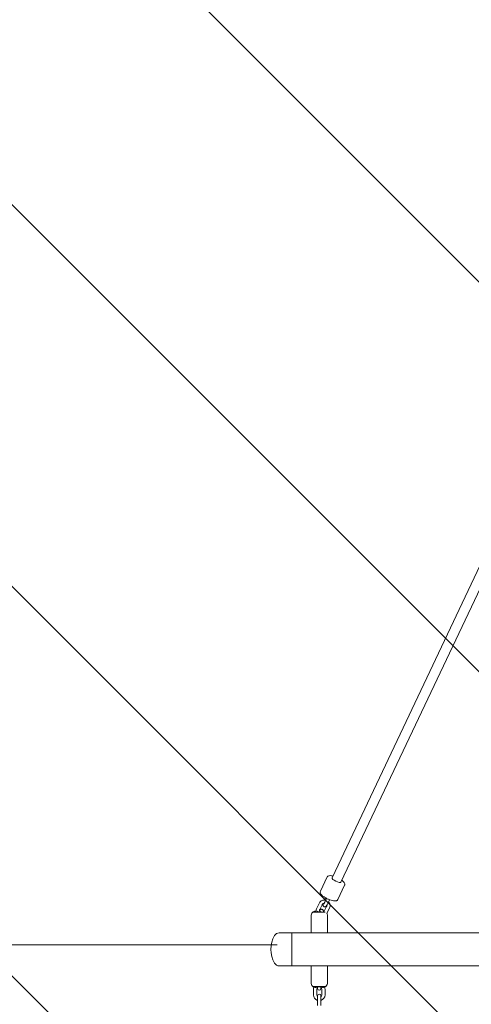
# Model space of a CAD drawing. Units: millimetres. Extents: x -1886 to 8220, y -10128 to 390.
# Drawn here: x -289 to 531, y -3886 to -2099 of the extents above; entities that cross this region are included whole.
import ezdxf

# ---------------------------------------------------------------- set-up
doc = ezdxf.new("R2010")
doc.units = ezdxf.units.MM
doc.header["$MEASUREMENT"] = 0
doc.layers.add('Work Layer', color=7, linetype='Continuous', lineweight=0)

# ---------------------------------------------------------------- blocks, each defined once
blk = doc.blocks.new('Block_0')
at = {"layer": 'Work Layer', "color": 252, "lineweight": 9, "true_color": 0x919090}
for points in [[(2417, -3497.9), (2417, -3360.6), (2431.1, -3223.7), (2457.8, -3089), (2457.8, -3089), (192.1, -823.3), (192.1, -823.3), (192.1, -823.3), (-108.6, -964.4), (-108.6, -964.4), (-167.9, -992.4), (-225.6, -1023.2), (-281.7, -1056.5), (-281.7, -1056.5), (2417.1, -3755.4), (2417.1, -3755.4), (2417.1, -3595.6), (2417, -3497.9), (2417, -3497.9)], [(2417.3, -4448.4), (2417.3, -4448.4), (-672.9, -1358.3), (-672.9, -1358.3), (-699.2, -1384.3), (-725, -1410.8), (-750, -1438.2), (-750, -1438.2), (-801.1, -1485.8), (-801.1, -1485.8), (-879.4, -1558.7), (-951.2, -1637.7), (-1016.8, -1721.4), (-1016.8, -1721.4), (2417.4, -5155.7), (2417.4, -5155.7), (2417.4, -4916.7), (2417.3, -4673), (2417.3, -4448.4)], [(2417.6, -5848.8), (2417.6, -5848.8), (-1277.6, -2153.6), (-1277.6, -2153.6), (-1277.6, -2153.6), (-1480.6, -2583), (-1480.6, -2583), (-1491.2, -2597.4), (-1501.3, -2612.2), (-1511.5, -2626.8), (-1511.5, -2626.8), (2418.6, -6556.9), (2418.6, -6556.9), (2418.5, -6547.2), (2417.8, -6537.5), (2417.8, -6527.8), (2417.8, -6527.8), (2417.7, -6243.3), (2417.6, -5848.8)], [(2726.9, -7771.8), (2663.1, -7654), (2610.7, -7529.9), (2570.3, -7401.5), (2570.3, -7401.5), (-1749.3, -3081.8), (-1749.3, -3081.8), (-1818.5, -3268.2), (-1860.1, -3464.9), (-1872.5, -3665.8), (-1872.5, -3665.8), (2560, -8098.3), (2560, -8098.3), (2596.6, -8037.9), (2630.4, -7975.8), (2660.7, -7911.7), (2660.7, -7911.7), (2726.9, -7771.8), (2726.9, -7771.8)]]:
    blk.add_open_spline(points, degree=3, knots=[0, 0, 0, 0, 1, 1, 1, 2, 2, 2, 3, 3, 3, 4, 4, 4, 5, 5, 5, 6, 6, 6, 6], dxfattribs=at)
blk = doc.blocks.new('Block_6')
at = {"layer": 'Work Layer', "color": 18, "lineweight": 9, "true_color": 0x000000}
for p, q in [((562.2, -3056.2), (277.7, -3656.5)), ((578.5, -3063.9), (294, -3664.2)), ((256.7, -3681), (269, -3655)), ((288.3, -3696), (300.6, -3670)), ((264.7, -3695.6), (266, -3692.8)), ((264.7, -3700.4), (267.8, -3693.8)), ((270.1, -3702.9), (273.3, -3696.3)), ((250, -3711.5), (254.1, -3702.8)), ((255.5, -3714.1), (259.6, -3705.4)), ((263.7, -3717.3), (267.8, -3708.7)), ((269.2, -3719.9), (273.3, -3711.2)), ((239.6, -3726.3), (239.6, -3756.3)), ((265.3, -3719.1), (242.6, -3719.1)), ((263.5, -3717.7), (263.7, -3717.4)), ((269.6, -3726.3), (269.6, -3756.3)), ((204.6, -3756.3), (182, -3756.3)), ((204.6, -3756.3), (204.6, -3816.3)), ((204.6, -3816.3), (204.6, -3756.3)), ((239.6, -3756.3), (204.6, -3756.3)), ((269.6, -3756.3), (239.6, -3756.3)), ((269.6, -3756.3), (269.6, -3756.3)), ((1139.6, -3756.3), (269.6, -3756.3)), ((204.6, -3816.3), (182, -3816.3)), ((239.6, -3816.3), (204.6, -3816.3)), ((269.6, -3816.3), (239.6, -3816.3)), ((239.6, -3816.3), (239.6, -3846.4)), ((269.6, -3816.3), (269.6, -3816.3)), ((1139.6, -3816.3), (269.6, -3816.3)), ((269.6, -3816.3), (269.6, -3846.4)), ((266.5, -3853.6), (242.6, -3853.6)), ((244.1, -3858.9), (244.1, -3868.9)), ((250.1, -3858.9), (250.1, -3868.9)), ((251, -3856.1), (251, -3856.1)), ((251.6, -3857.4), (251.6, -3854.7)), ((257.6, -3854.7), (257.6, -3857.4)), ((259.1, -3858.9), (259.1, -3868.9)), ((265.1, -3858.9), (265.1, -3868.9)), ((266.5, -3853.6), (266.5, -3853.6)), ((251.6, -3877.9), (251.6, -3870.4)), ((257.6, -3870.4), (257.6, -3877.9)), ((251.6, -3877.9), (251.6, -3887.9)), ((257.6, -3877.9), (257.6, -3887.9))]:
    blk.add_line(p, q, dxfattribs=at)
for points in [[(262, -3717.2)], [(262.1, -3717.2)], [(251, -3856.1), (250.8, -3856.2), (250.5, -3856.2), (250.2, -3856.1)], [(259.2, -3856.1), (258.8, -3856.1), (258.6, -3856.2), (258.3, -3856.2)]]:
    blk.add_lwpolyline(points, dxfattribs=at)
for points, knots in [([(279.3, -3653.2), (278.4, -3653), (277.6, -3652.8), (276.8, -3652.7), (275.3, -3652.5), (274, -3652.4), (272.7, -3652.6), (272, -3652.7), (271.4, -3652.9), (270.8, -3653.2), (270.4, -3653.4), (270.1, -3653.6), (269.8, -3653.9), (269.5, -3654.2), (269.2, -3654.6), (269, -3655)], [0, 0, 0, 0, 1, 1, 1, 2, 2, 2, 3, 3, 3, 4, 4, 4, 5, 5, 5, 5]), ([(277.7, -3656.5), (277.1, -3657.8), (280.2, -3660.6), (284.7, -3662.7), (289.2, -3664.9), (293.3, -3665.5), (294, -3664.2)], [0, 0, 0, 0, 1, 1, 1, 2, 2, 2, 2]), ([(300.6, -3670), (300.9, -3669.5), (301, -3668.9), (301, -3668.3), (301, -3667.6), (300.8, -3667), (300.6, -3666.5), (300.2, -3665.5), (299.6, -3664.6), (298.8, -3663.8), (297.9, -3662.8), (296.8, -3661.9), (295.5, -3660.9)], [0, 0, 0, 0, 1, 1, 1, 2, 2, 2, 3, 3, 3, 4, 4, 4, 4]), ([(266.2, -3697.2), (265.7, -3697.1), (265.2, -3697), (264.6, -3697), (263.5, -3696.9), (262.4, -3697), (261.3, -3697.2), (260.2, -3697.5), (259.1, -3697.9), (258.1, -3698.5), (257.2, -3699), (256.3, -3699.8), (255.6, -3700.6), (255, -3701.3), (254.5, -3702), (254.1, -3702.8)], [0, 0, 0, 0, 1, 1, 1, 2, 2, 2, 3, 3, 3, 4, 4, 4, 5, 5, 5, 5]), ([(256.7, -3681), (256.4, -3681.5), (256.3, -3682.1), (256.3, -3682.7), (256.3, -3683.3), (256.5, -3683.9), (256.7, -3684.5), (257.1, -3685.5), (257.7, -3686.3), (258.5, -3687.2), (259.5, -3688.3), (260.8, -3689.4), (262.3, -3690.4), (263.6, -3691.4), (265, -3692.3), (266.6, -3693.1), (268.1, -3694), (269.7, -3694.8), (271.3, -3695.5), (272.9, -3696.1), (274.5, -3696.7), (276.1, -3697.2), (277.6, -3697.7), (279.1, -3698.1), (280.5, -3698.3), (282, -3698.5), (283.3, -3698.6), (284.6, -3698.4), (285.3, -3698.3), (285.9, -3698.1), (286.5, -3697.8), (286.9, -3697.6), (287.2, -3697.4), (287.5, -3697.1), (287.8, -3696.7), (288.1, -3696.4), (288.3, -3696)], [0, 0, 0, 0, 1, 1, 1, 2, 2, 2, 3, 3, 3, 4, 4, 4, 5, 5, 5, 6, 6, 6, 7, 7, 7, 8, 8, 8, 9, 9, 9, 10, 10, 10, 11, 11, 11, 12, 12, 12, 12]), ([(250, -3711.5), (249.6, -3712.5), (249.3, -3713.5), (249.2, -3714.6), (249.1, -3715.3), (249.1, -3716), (249.2, -3716.7)], [0, 0, 0, 0, 1, 1, 1, 2, 2, 2, 2]), ([(262, -3717.2), (262, -3716.8), (262, -3716.5), (261.9, -3716), (261.8, -3715.7), (261.7, -3715.3), (261.3, -3714.8), (261.1, -3714.6), (260.8, -3714.3), (260.5, -3714), (260.2, -3713.9), (259.8, -3713.7), (259.5, -3713.6), (259.2, -3713.6), (258.8, -3713.5), (258.5, -3713.6), (258.2, -3713.6), (257.9, -3713.7), (257.7, -3713.8), (257.4, -3713.9), (257.2, -3714), (257, -3714.1), (256.7, -3714.3), (256.5, -3714.5), (256.4, -3714.6), (256, -3715), (255.7, -3715.3), (255.5, -3715.7), (255.4, -3715.9), (255.2, -3716), (255.1, -3716.2)], [0, 0, 0, 0, 1, 1, 1, 2, 2, 2, 3, 3, 3, 4, 4, 4, 5, 5, 5, 6, 6, 6, 7, 7, 7, 8, 8, 8, 9, 9, 9, 10, 10, 10, 10]), ([(255.5, -3714.1), (255.3, -3714.5), (255.2, -3714.9), (255.1, -3715.4), (255.1, -3715.8), (255.1, -3716.3), (255.3, -3716.7), (255.4, -3717.1), (255.5, -3717.5), (255.8, -3717.9)], [0, 0, 0, 0, 1, 1, 1, 2, 2, 2, 3, 3, 3, 3]), ([(263.3, -3703), (263, -3703), (262.7, -3703), (262.4, -3703.1), (262, -3703.2), (261.6, -3703.4), (261.2, -3703.6), (260.8, -3703.9), (260.4, -3704.2), (260.2, -3704.5), (259.9, -3704.8), (259.7, -3705.1), (259.6, -3705.4)], [0, 0, 0, 0, 1, 1, 1, 2, 2, 2, 3, 3, 3, 4, 4, 4, 4]), ([(261.7, -3703.4), (261.6, -3703.9), (261.5, -3704.3), (261.4, -3704.8), (261.4, -3705.1), (261.3, -3705.3), (261.3, -3705.6), (261.3, -3705.9), (261.3, -3706.3), (261.4, -3706.7), (261.5, -3707), (261.6, -3707.4), (262, -3707.9), (262.2, -3708.2), (262.5, -3708.5), (262.8, -3708.7), (263.1, -3708.9), (263.5, -3709), (263.8, -3709.1), (264.1, -3709.2), (264.5, -3709.2), (264.8, -3709.2), (265.1, -3709.1), (265.4, -3709.1), (265.6, -3709), (265.9, -3708.9), (266.2, -3708.7), (266.3, -3708.6), (266.6, -3708.4), (266.8, -3708.3), (266.9, -3708.1), (267.3, -3707.8), (267.6, -3707.4), (267.8, -3707), (268.1, -3706.6), (268.4, -3706.2), (268.7, -3705.7), (269.1, -3705), (269.5, -3704.2), (269.9, -3703.3), (270, -3703.2), (270, -3703.1), (270.1, -3702.9)], [0, 0, 0, 0, 1, 1, 1, 2, 2, 2, 3, 3, 3, 4, 4, 4, 5, 5, 5, 6, 6, 6, 7, 7, 7, 8, 8, 8, 9, 9, 9, 10, 10, 10, 11, 11, 11, 12, 12, 12, 13, 13, 13, 14, 14, 14, 14]), ([(262.7, -3703.8), (262.8, -3703.7), (262.9, -3703.6), (263, -3703.5), (263.1, -3703.3), (263.3, -3703), (263.5, -3702.7), (263.7, -3702.3), (263.9, -3701.9), (264.2, -3701.4), (264.3, -3701.1), (264.5, -3700.7), (264.7, -3700.4)], [0, 0, 0, 0, 1, 1, 1, 2, 2, 2, 3, 3, 3, 4, 4, 4, 4]), ([(267.8, -3708.7), (268, -3708.3), (268.1, -3707.8), (268.2, -3707.4), (268.2, -3707.1), (268.2, -3706.8), (268.2, -3706.5)], [0, 0, 0, 0, 1, 1, 1, 2, 2, 2, 2]), ([(273.3, -3711.2), (273.7, -3710.3), (274, -3709.2), (274.1, -3708.1), (274.3, -3707.1), (274.2, -3706), (274, -3705), (273.7, -3703.9), (273.3, -3702.9), (272.8, -3702), (272.4, -3701.3), (271.9, -3700.7), (271.4, -3700.2)], [0, 0, 0, 0, 1, 1, 1, 2, 2, 2, 3, 3, 3, 4, 4, 4, 4]), ([(247.1, -3717.2), (246.5, -3717.4), (246, -3717.6), (245.5, -3717.8), (245.1, -3717.9), (244.7, -3718), (244.4, -3718.2), (244.1, -3718.3), (243.9, -3718.4), (243.7, -3718.4), (243.6, -3718.5), (243.5, -3718.5), (243.5, -3718.5), (243.7, -3718.4), (243.9, -3718.3), (244.2, -3718.2), (244.5, -3718.1), (244.9, -3718), (245.3, -3717.8), (245.7, -3717.7), (246.2, -3717.5), (246.6, -3717.3), (246.8, -3717.3), (246.9, -3717.2), (247.1, -3717.2)], [0, 0, 0, 0, 1, 1, 1, 2, 2, 2, 3, 3, 3, 4, 4, 4, 5, 5, 5, 6, 6, 6, 7, 7, 7, 8, 8, 8, 8]), ([(249.2, -3716.7), (248.6, -3716.8), (247.9, -3716.9), (247.4, -3717.1), (247.3, -3717.1), (247.2, -3717.2), (247.1, -3717.2)], [0, 0, 0, 0, 1, 1, 1, 2, 2, 2, 2]), ([(247.1, -3717.2), (247.2, -3717.2), (247.3, -3717.1), (247.4, -3717.1), (248, -3716.9), (248.5, -3716.8), (249.2, -3716.7)], [0, 0, 0, 0, 1, 1, 1, 2, 2, 2, 2]), ([(257.8, -3717.8), (257.6, -3717.9), (257.4, -3718), (257.1, -3718.1), (256.8, -3718.3), (256.5, -3718.4), (256.1, -3718.4), (255.7, -3718.5), (255.3, -3718.5), (254.8, -3718.6), (254.4, -3718.6), (253.9, -3718.5), (253.5, -3718.5), (253.1, -3718.4), (252.7, -3718.3), (252.3, -3718.2), (251.9, -3718.1), (251.6, -3718), (251.4, -3717.8), (251.2, -3717.6), (251, -3717.5), (251, -3717.3)], [0, 0, 0, 0, 1, 1, 1, 2, 2, 2, 3, 3, 3, 4, 4, 4, 5, 5, 5, 6, 6, 6, 7, 7, 7, 7]), ([(255.6, -3718.5), (255.7, -3718.2), (255.8, -3717.9), (255.9, -3717.6), (255.9, -3717.3), (256, -3717.1), (256, -3717)], [0, 0, 0, 0, 1, 1, 1, 2, 2, 2, 2]), ([(262.1, -3717.2), (262.2, -3717.2), (262.2, -3717.2), (262.3, -3717.3), (262.7, -3717.4), (263.1, -3717.5), (263.5, -3717.7)], [0, 0, 0, 0, 1, 1, 1, 2, 2, 2, 2]), ([(263.6, -3717.7), (263.3, -3717.6), (262.9, -3717.5), (262.5, -3717.3), (262.4, -3717.3), (262.2, -3717.3), (262.1, -3717.2)], [0, 0, 0, 0, 1, 1, 1, 2, 2, 2, 2]), ([(247.1, -3855.4), (246.5, -3855.2), (246, -3855), (245.5, -3854.9), (245.1, -3854.7), (244.7, -3854.6), (244.4, -3854.5), (244.1, -3854.4), (243.9, -3854.3), (243.7, -3854.2), (243.6, -3854.1), (243.5, -3854.1), (243.5, -3854.1)], [0, 0, 0, 0, 1, 1, 1, 2, 2, 2, 3, 3, 3, 4, 4, 4, 4]), ([(250, -3856.1), (249.9, -3856.1), (249.8, -3856.1), (249.8, -3856.1), (248.9, -3855.9), (248.1, -3855.7), (247.4, -3855.5), (247.3, -3855.5), (247.2, -3855.5), (247.1, -3855.4)], [0, 0, 0, 0, 1, 1, 1, 2, 2, 2, 3, 3, 3, 3]), ([(258.2, -3855.4), (258.2, -3855.2), (258.1, -3855.1), (257.9, -3854.9), (257.7, -3854.8), (257.5, -3854.6), (257.1, -3854.5), (256.8, -3854.4), (256.5, -3854.3), (256.1, -3854.2), (255.7, -3854.1), (255.3, -3854.1), (254.8, -3854.1), (254.4, -3854.1), (253.9, -3854.1), (253.5, -3854.1), (253.1, -3854.2), (252.7, -3854.3), (252.3, -3854.4), (251.9, -3854.5), (251.6, -3854.7), (251.4, -3854.8), (251.2, -3855), (251, -3855.2), (251, -3855.3)], [0, 0, 0, 0, 1, 1, 1, 2, 2, 2, 3, 3, 3, 4, 4, 4, 5, 5, 5, 6, 6, 6, 7, 7, 7, 8, 8, 8, 8]), ([(251.6, -3857.4), (251.6, -3859), (252.9, -3860.4), (254.6, -3860.4), (256.2, -3860.4), (257.6, -3859), (257.6, -3857.4)], [0, 0, 0, 0, 1, 1, 1, 2, 2, 2, 2]), ([(262.1, -3855.4), (262, -3855.5), (261.9, -3855.5), (261.8, -3855.5), (261.1, -3855.7), (260.2, -3855.9), (259.4, -3856.1), (259.3, -3856.1), (259.3, -3856.1), (259.2, -3856.1)], [0, 0, 0, 0, 1, 1, 1, 2, 2, 2, 3, 3, 3, 3]), ([(264.2, -3854.7), (264.4, -3854.6), (264.6, -3854.5), (264.8, -3854.5), (265.1, -3854.4), (265.3, -3854.3), (265.5, -3854.2), (265.6, -3854.1), (265.7, -3854.1), (265.7, -3854.1), (265.4, -3854.2), (265.2, -3854.3), (265, -3854.4), (264.7, -3854.5), (264.3, -3854.7), (263.9, -3854.8), (263.4, -3855), (263, -3855.1), (262.5, -3855.3), (262.4, -3855.3), (262.2, -3855.4), (262.1, -3855.4)], [0, 0, 0, 0, 1, 1, 1, 2, 2, 2, 3, 3, 3, 4, 4, 4, 5, 5, 5, 6, 6, 6, 7, 7, 7, 7]), ([(257.6, -3870.4), (257.6, -3868.7), (256.2, -3867.4), (254.6, -3867.4), (252.9, -3867.4), (251.6, -3868.7), (251.6, -3870.4)], [0, 0, 0, 0, 1, 1, 1, 2, 2, 2, 2])]:
    blk.add_open_spline(points, degree=3, knots=knots, dxfattribs=at)
for points in [[(264.7, -3695.6), (264.5, -3696), (264.3, -3696.5), (264.1, -3696.9)], [(242.6, -3719.1), (240.7, -3720.9), (239.6, -3723.5), (239.6, -3726.3)], [(243.5, -3718.5), (243.2, -3718.7), (242.9, -3718.9), (242.6, -3719.1)], [(251, -3717.3), (251, -3717), (251, -3716.9), (251, -3716.8)], [(268.2, -3721.5), (268.6, -3721), (268.9, -3720.4), (269.2, -3719.9)], [(269.6, -3726.3), (269.6, -3724.5), (269.1, -3722.8), (268.3, -3721.3)], [(173.3, -3761.3), (164.4, -3776.8), (164.4, -3795.8), (173.3, -3811.3)], [(182, -3756.3), (178.4, -3756.3), (175.1, -3758.2), (173.3, -3761.3)], [(173.3, -3811.3), (175.1, -3814.4), (178.4, -3816.3), (182, -3816.3)], [(239.6, -3846.4), (239.6, -3849.1), (240.7, -3851.7), (242.6, -3853.6)], [(242.6, -3853.6), (242.9, -3853.8), (243.2, -3853.9), (243.5, -3854.1)], [(245, -3854.7), (244.4, -3856), (244.1, -3857.4), (244.1, -3858.9)], [(251.6, -3855.5), (250.6, -3856.4), (250.1, -3857.6), (250.1, -3858.9)], [(251, -3855.4), (251, -3855.8), (251, -3855.9), (251, -3856.1)], [(259.1, -3858.9), (259.1, -3857.6), (258.5, -3856.4), (257.6, -3855.5)], [(258.2, -3856.1), (258.2, -3855.9), (258.2, -3855.8), (258.2, -3855.5)], [(265.1, -3858.9), (265.1, -3857.4), (264.8, -3856), (264.2, -3854.7)], [(265.7, -3854.1), (266, -3853.9), (266.3, -3853.8), (266.5, -3853.6)], [(266.5, -3853.6), (268.5, -3851.7), (269.6, -3849.1), (269.6, -3846.4)], [(244.1, -3868.9), (244.1, -3873.5), (247.1, -3877.6), (251.6, -3878.9)], [(250.1, -3868.9), (250.1, -3870.1), (250.6, -3871.4), (251.6, -3872.2)], [(257.6, -3872.2), (258.5, -3871.4), (259.1, -3870.1), (259.1, -3868.9)], [(257.6, -3878.9), (262, -3877.6), (265.1, -3873.5), (265.1, -3868.9)]]:
    blk.add_open_spline(points, degree=3, dxfattribs=at)

msp = doc.modelspace()

# ---------------------------------------------------------------- linework, layer by layer
at = {"layer": 'Work Layer', "color": 154, "lineweight": 9, "true_color": 0x005daa}
msp.add_line((178, -3777.9), (-1865.5, -3777.9), dxfattribs=at)
at = {"layer": 'Work Layer', "color": 252, "lineweight": 9, "true_color": 0x919090}
msp.add_open_spline([(2525.7, -7237.6), (2525.7, -7237.6), (2470, -6992.9), (2470, -6992.9), (2435.3, -6840.3), (2417.8, -6684.3), (2417.8, -6527.8), (2417.8, -6527.8), (2417, -3498.1), (2417, -3497.9), (2417, -3349.5), (2432.8, -3201.5), (2464, -3056.4), (2464, -3056.4), (2513.9, -2824.2), (2513.9, -2824.2), (2594.5, -2449.3), (2776.2, -2103.6), (3039.3, -1824.7), (3039.3, -1824.7), (3377.1, -1466.7), (3377.1, -1466.7), (3773, -1047), (4324, -808.7), (4901, -807.6), (5240, -807), (5570.2, -889), (5865.7, -1041.1), (5818.1, -1013.8), (5769.7, -987.9), (5720, -964.4), (5720, -964.4), (5265.9, -751.4), (5265.9, -751.4), (4913.2, -480.8), (4477.8, -330.1), (4024.5, -330.1), (4024.5, -330.1), (4015.7, -330.1), (4015.7, -330.1), (3834.4, -330.9), (3655.9, -355.9), (3484.8, -402.8), (3484.8, -402.8), (2126.6, -402.8), (2126.6, -402.8), (1955.1, -355.9), (1777, -330.9), (1595.6, -330.1), (1595.6, -330.1), (1586.8, -330.1), (1586.8, -330.1), (1133.5, -330.1), (698.2, -480.8), (345.4, -751.4), (345.4, -751.4), (-108.6, -964.4), (-108.6, -964.4), (-351.7, -1079.1), (-569.7, -1240), (-750, -1438.2), (-750, -1438.2), (-801.1, -1485.8), (-801.1, -1485.8), (-990.6, -1662.2), (-1144.7, -1872.8), (-1255.5, -2106.7), (-1255.5, -2106.7), (-1480.6, -2583), (-1480.6, -2583), (-1736.3, -2931.2), (-1876.7, -3354.2), (-1876.7, -3790.9), (-1876.7, -3816.6), (-1876, -3842.8), (-1875.3, -3868.5), (-1869, -4032.9), (-1842.9, -4193.8), (-1798.8, -4349), (-1798.8, -4349), (-1798.8, -5669.8), (-1798.8, -5669.8), (-1842.9, -5824.7), (-1869, -5985.9), (-1875.3, -6149.9), (-1876, -6176), (-1876.7, -6201.8), (-1876.7, -6227.5), (-1876.7, -6664.3), (-1736.3, -7087.3), (-1480.6, -7435.4), (-1480.6, -7435.4), (-1255.5, -7911.7), (-1255.5, -7911.7), (-1144.7, -8145.6), (-990.6, -8356.5), (-801.1, -8532.6), (-801.1, -8532.6), (-724.6, -8604.2), (-724.6, -8604.2), (-347.1, -8955.6), (149.6, -9151), (665.4, -9151), (665.4, -9151), (740.2, -9151), (740.2, -9151), (1255.9, -9151), (1752.6, -8955.6), (2130.1, -8604.2), (2130.1, -8604.2), (2206.7, -8532.6), (2206.7, -8532.6), (2396.1, -8356.5), (2550.3, -8145.6), (2660.7, -7911.7), (2660.7, -7911.7), (2726.9, -7771.8), (2726.9, -7771.8), (2636.3, -7604.5), (2568.3, -7424.9), (2525.7, -7237.6)], degree=3, knots=[0, 0, 0, 0, 1, 1, 1, 2, 2, 2, 3, 3, 3, 4, 4, 4, 5, 5, 5, 6, 6, 6, 7, 7, 7, 8, 8, 8, 9, 9, 9, 10, 10, 10, 11, 11, 11, 12, 12, 12, 13, 13, 13, 14, 14, 14, 15, 15, 15, 16, 16, 16, 17, 17, 17, 18, 18, 18, 19, 19, 19, 20, 20, 20, 21, 21, 21, 22, 22, 22, 23, 23, 23, 24, 24, 24, 25, 25, 25, 26, 26, 26, 27, 27, 27, 28, 28, 28, 29, 29, 29, 30, 30, 30, 31, 31, 31, 32, 32, 32, 33, 33, 33, 34, 34, 34, 35, 35, 35, 36, 36, 36, 37, 37, 37, 38, 38, 38, 39, 39, 39, 40, 40, 40, 40], dxfattribs=at)
at = {"layer": 'Work Layer', "color": 240, "lineweight": 9, "true_color": 0xed1c24}
msp.add_open_spline([(7392.5, -3497.4), (7392.5, -3497.4), (7392.5, -6517.2), (7392.5, -6517.2), (7392.5, -6666.4), (7376.3, -6815.3), (7344.9, -6961), (7344.9, -6961), (7295.1, -7191.7), (7295.1, -7191.7), (7214.7, -7563.9), (7034.4, -7907.1), (6773.7, -8184.7), (6773.7, -8184.7), (6435.8, -8544.9), (6435.8, -8544.9), (6044.9, -8961.2), (5501.6, -9200.4), (4930.8, -9207.4), (4823.9, -9208.9), (4717.7, -9201.8), (4613, -9187), (4366.4, -9308.7), (4090.1, -9376.1), (3800.5, -9376.1), (3800.5, -9376.1), (1804.5, -9376.1), (1804.5, -9376.1), (1482.4, -9376.1), (1176.5, -9292.5), (909.5, -9143.6), (853.4, -9148.5), (796.6, -9151), (739.8, -9151), (739.8, -9151), (665.4, -9151), (665.4, -9151), (149.6, -9151), (-347.1, -8955.6), (-724.9, -8604.2), (-724.9, -8604.2), (-801.5, -8532.6), (-801.5, -8532.6), (-990.9, -8356.5), (-1144.7, -8145.6), (-1255.5, -7911.7), (-1255.5, -7911.7), (-1480.9, -7435.4), (-1480.9, -7435.4), (-1736.7, -7087.3), (-1876.7, -6664.3), (-1876.7, -6227.5), (-1876.7, -6201.8), (-1876.4, -6176), (-1875.3, -6149.9), (-1869, -5985.9), (-1843.2, -5824.7), (-1799.1, -5669.8), (-1799.1, -5669.8), (-1799.1, -4349), (-1799.1, -4349), (-1843.2, -4193.8), (-1869, -4032.9), (-1875.3, -3868.5), (-1876.4, -3842.8), (-1876.7, -3816.6), (-1876.7, -3790.9), (-1876.7, -3354.2), (-1736.7, -2931.2), (-1480.9, -2583), (-1480.9, -2583), (-1255.5, -2106.7), (-1255.5, -2106.7), (-1144.7, -1872.8), (-990.9, -1662.2), (-801.5, -1485.8), (-801.5, -1485.8), (-750.3, -1438.2), (-750.3, -1438.2), (-570.1, -1240), (-352, -1079.1), (-108.6, -964.4), (-108.6, -964.4), (345.1, -751.4), (345.1, -751.4), (697.8, -480.8), (1133.5, -330.1), (1586.5, -330.1), (1586.5, -330.1), (1595.6, -330.1), (1595.6, -330.1), (1777, -330.9), (1955.1, -355.9), (2126.2, -402.8), (2126.2, -402.8), (3484.8, -402.8), (3484.8, -402.8), (3655.9, -355.9), (3834, -330.9), (4015.3, -330.1), (4015.3, -330.1), (4024.5, -330.1), (4024.5, -330.1), (4477.5, -330.1), (4913.2, -480.8), (5265.9, -751.4), (5265.9, -751.4), (5720, -964.4), (5720, -964.4), (5770.8, -988.4), (5820.9, -1014.5), (5869.2, -1042.8), (6075.2, -1148.9), (6264.3, -1289.7), (6426.9, -1461.2), (6426.9, -1461.2), (6764.5, -1816.4), (6764.5, -1816.4), (7030.5, -2096.5), (7214, -2444.3), (7295.1, -2822.2), (7295.1, -2822.2), (7345.6, -3056.8), (7345.6, -3056.8), (7376.6, -3201.8), (7392.5, -3349.2), (7392.5, -3497.4)], degree=3, knots=[0, 0, 0, 0, 1, 1, 1, 2, 2, 2, 3, 3, 3, 4, 4, 4, 5, 5, 5, 6, 6, 6, 7, 7, 7, 8, 8, 8, 9, 9, 9, 10, 10, 10, 11, 11, 11, 12, 12, 12, 13, 13, 13, 14, 14, 14, 15, 15, 15, 16, 16, 16, 17, 17, 17, 18, 18, 18, 19, 19, 19, 20, 20, 20, 21, 21, 21, 22, 22, 22, 23, 23, 23, 24, 24, 24, 25, 25, 25, 26, 26, 26, 27, 27, 27, 28, 28, 28, 29, 29, 29, 30, 30, 30, 31, 31, 31, 32, 32, 32, 33, 33, 33, 34, 34, 34, 35, 35, 35, 36, 36, 36, 37, 37, 37, 38, 38, 38, 39, 39, 39, 40, 40, 40, 41, 41, 41, 42, 42, 42, 42], dxfattribs=at)

# ---------------------------------------------------------------- block references
at = {"layer": 'Work Layer'}
for name in ['Block_0', 'Block_6']:
    msp.add_blockref(name, (0, 0), dxfattribs=at)

doc.saveas('drawing.dxf')
